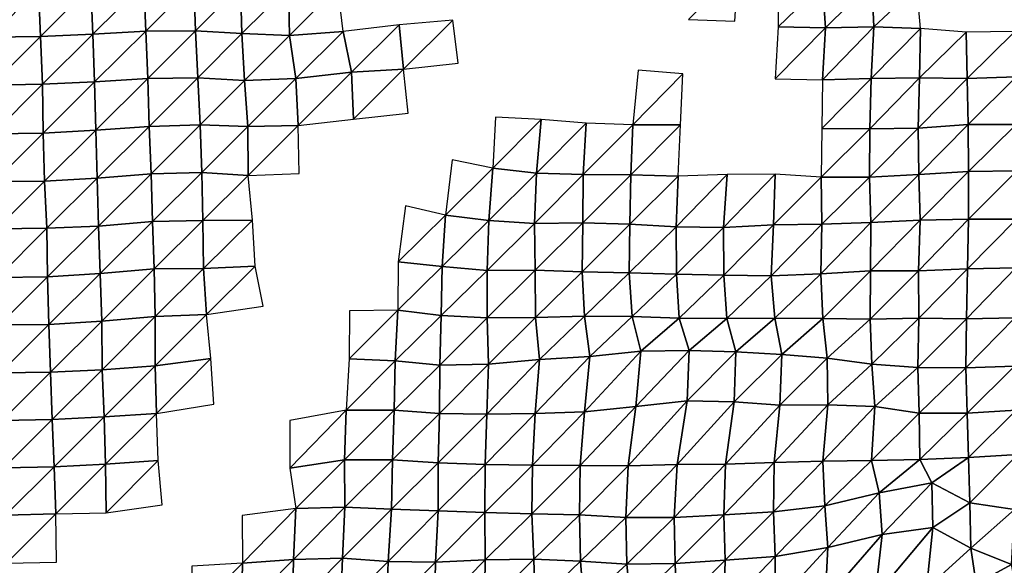
# Model space of a CAD drawing. Units: metres. Extents: x -208 to 237, y -259 to 207.
# Drawn here: x -102 to -49, y -113 to -84 of the extents above; entities that cross this region are included whole.
import ezdxf

# ---------------------------------------------------------------- set-up
doc = ezdxf.new("R2010")
doc.units = ezdxf.units.M

msp = doc.modelspace()

# ---------------------------------------------------------------- linework, layer by layer
at = {"layer": '1'}
for points in [[(-63.3991, -80.8235, -1678.9468), (-66.0488, -83.493, -1681.968), (-63.5795, -83.5864, -1683.9052)], [(-61.2534, -81.3416, -1690.0842), (-61.2572, -83.8889, -1690.2042), (-58.8875, -81.5999, -1695.6329)], [(-103.3867, -81.8477, -1758.1107), (-103.3255, -84.4379, -1757.0754), (-100.7341, -81.8463, -1758.0325)], [(-100.7341, -81.8463, -1758.0325), (-103.3255, -84.4379, -1757.0754), (-100.6316, -84.4005, -1756.2217)], [(-100.7341, -81.8463, -1758.0325), (-100.6316, -84.4005, -1756.2217), (-97.9407, -81.7274, -1755.3488)], [(-97.9407, -81.7274, -1755.3488), (-100.6316, -84.4005, -1756.2217), (-97.8432, -84.2798, -1753.5785)], [(-97.9407, -81.7274, -1755.3488), (-97.8432, -84.2798, -1753.5785), (-95.1213, -81.5796, -1752.0251)], [(-95.1213, -81.5796, -1752.0251), (-97.8432, -84.2798, -1753.5785), (-95.0176, -84.1193, -1750.085)], [(-95.1213, -81.5796, -1752.0251), (-95.0176, -84.1193, -1750.085), (-92.4412, -81.5462, -1751.248)], [(-92.4412, -81.5462, -1751.248), (-95.0176, -84.1193, -1750.085), (-92.3639, -84.1063, -1749.766)], [(-92.4412, -81.5462, -1751.248), (-92.3639, -84.1063, -1749.766), (-89.9572, -81.6889, -1754.3843)], [(-89.9572, -81.6889, -1754.3843), (-92.3639, -84.1063, -1749.766), (-89.8804, -84.252, -1752.8657)], [(-89.9572, -81.6889, -1754.3843), (-89.8804, -84.252, -1752.8657), (-87.3961, -81.7681, -1756.1123)], [(-87.3961, -81.7681, -1756.1123), (-89.8804, -84.252, -1752.8657), (-87.3508, -84.362, -1755.1995)], [(-87.3961, -81.7681, -1756.1123), (-87.3508, -84.362, -1755.1995), (-84.7613, -81.7812, -1756.3768)], [(-84.7613, -81.7812, -1756.3768), (-87.3508, -84.362, -1755.1995), (-84.4813, -84.1405, -1750.4053)], [(-58.8875, -81.5999, -1695.6329), (-61.2572, -83.8889, -1690.2042), (-58.739, -83.9377, -1691.2139)], [(-58.8875, -81.5999, -1695.6329), (-58.739, -83.9377, -1691.2139), (-56.2539, -81.4937, -1693.3459)], [(-56.2539, -81.4937, -1693.3459), (-58.739, -83.9377, -1691.2139), (-56.1517, -83.8877, -1690.1674)], [(-56.2539, -81.4937, -1693.3459), (-56.1517, -83.8877, -1690.1674), (-53.8542, -81.7325, -1698.4805)], [(-53.8542, -81.7325, -1698.4805), (-56.1517, -83.8877, -1690.1674), (-53.6605, -83.9834, -1692.1593)], [(-81.4921, -83.7815, -1742.6584), (-81.254, -86.1473, -1737.4208), (-78.6246, -83.5279, -1737.1821)], [(-78.6246, -83.5279, -1737.1821), (-81.254, -86.1473, -1737.4208), (-78.3472, -85.8342, -1730.8668)], [(-84.4813, -84.1405, -1750.4053), (-84.0257, -86.302, -1740.675), (-81.4921, -83.7815, -1742.6584)], [(-81.4921, -83.7815, -1742.6584), (-84.0257, -86.302, -1740.675), (-81.254, -86.1473, -1737.4208)], [(-61.2572, -83.8889, -1690.2042), (-61.4235, -86.6655, -1694.9648), (-58.739, -83.9377, -1691.2139)], [(-58.739, -83.9377, -1691.2139), (-61.4235, -86.6655, -1694.9648), (-58.9002, -86.7185, -1696.028)], [(-58.739, -83.9377, -1691.2139), (-58.9002, -86.7185, -1696.028), (-56.1517, -83.8877, -1690.1674)], [(-56.1517, -83.8877, -1690.1674), (-58.9002, -86.7185, -1696.028), (-56.2924, -86.6464, -1694.5597)], [(-56.1517, -83.8877, -1690.1674), (-56.2924, -86.6464, -1694.5597), (-53.6605, -83.9834, -1692.1593)], [(-53.6605, -83.9834, -1692.1593), (-56.2924, -86.6464, -1694.5597), (-53.7101, -86.6084, -1693.7861)], [(-53.6605, -83.9834, -1692.1593), (-53.7101, -86.6084, -1693.7861), (-51.2252, -84.1806, -1696.2706)], [(-103.3255, -84.4379, -1757.0754), (-103.2425, -87.0066, -1755.6606), (-100.6316, -84.4005, -1756.2217)], [(-100.6316, -84.4005, -1756.2217), (-103.2425, -87.0066, -1755.6606), (-100.5328, -86.9526, -1754.4821)], [(-100.6316, -84.4005, -1756.2217), (-100.5328, -86.9526, -1754.4821), (-97.8432, -84.2798, -1753.5785)], [(-97.8432, -84.2798, -1753.5785), (-100.5328, -86.9526, -1754.4821), (-97.7519, -86.8324, -1751.926)], [(-97.8432, -84.2798, -1753.5785), (-97.7519, -86.8324, -1751.926), (-95.0176, -84.1193, -1750.085)], [(-95.0176, -84.1193, -1750.085), (-97.7519, -86.8324, -1751.926), (-94.9117, -86.6514, -1748.1053)], [(-95.0176, -84.1193, -1750.085), (-94.9117, -86.6514, -1748.1053), (-92.3639, -84.1063, -1749.766)], [(-92.3639, -84.1063, -1749.766), (-94.9117, -86.6514, -1748.1053), (-92.2383, -86.6168, -1747.3427)], [(-92.3639, -84.1063, -1749.766), (-92.2383, -86.6168, -1747.3427), (-89.8804, -84.252, -1752.8657)], [(-89.8804, -84.252, -1752.8657), (-92.2383, -86.6168, -1747.3427), (-89.7508, -86.7596, -1750.2852)], [(-89.8804, -84.252, -1752.8657), (-89.7508, -86.7596, -1750.2852), (-87.3508, -84.362, -1755.1995)], [(-87.3508, -84.362, -1755.1995), (-89.7508, -86.7596, -1750.2852), (-87.0046, -86.6536, -1748.0399)], [(-87.3508, -84.362, -1755.1995), (-87.0046, -86.6536, -1748.0399), (-84.4813, -84.1405, -1750.4053)], [(-84.4813, -84.1405, -1750.4053), (-87.0046, -86.6536, -1748.0399), (-84.0257, -86.302, -1740.675)], [(-51.2252, -84.1806, -1696.2706), (-53.7101, -86.6084, -1693.7861), (-51.1743, -86.6453, -1694.5284)], [(-51.2252, -84.1806, -1696.2706), (-51.1743, -86.6453, -1694.5284), (-48.6371, -84.1342, -1695.3016)], [(-48.6371, -84.1342, -1695.3016), (-51.1743, -86.6453, -1694.5284), (-48.5666, -86.5581, -1692.7611)], [(-84.0257, -86.302, -1740.675), (-83.9338, -88.8199, -1738.7366), (-81.254, -86.1473, -1737.4208)], [(-81.254, -86.1473, -1737.4208), (-83.9338, -88.8199, -1738.7366), (-81.0102, -88.4915, -1732.0594)], [(-97.7519, -86.8324, -1751.926), (-97.6855, -89.4029, -1750.738), (-94.9117, -86.6514, -1748.1053)], [(-94.9117, -86.6514, -1748.1053), (-97.6855, -89.4029, -1750.738), (-94.8414, -89.2111, -1746.8092)], [(-94.9117, -86.6514, -1748.1053), (-94.8414, -89.2111, -1746.8092), (-92.2383, -86.6168, -1747.3427)], [(-92.2383, -86.6168, -1747.3427), (-94.8414, -89.2111, -1746.8092), (-92.1057, -89.1132, -1744.7836)], [(-92.2383, -86.6168, -1747.3427), (-92.1057, -89.1132, -1744.7836), (-89.7508, -86.7596, -1750.2852)], [(-89.7508, -86.7596, -1750.2852), (-89.5745, -89.2132, -1746.7678), (-87.0046, -86.6536, -1748.0399)], [(-87.0046, -86.6536, -1748.0399), (-89.5745, -89.2132, -1746.7678), (-86.8823, -89.154, -1745.533)], [(-87.0046, -86.6536, -1748.0399), (-86.8823, -89.154, -1745.533), (-84.0257, -86.302, -1740.675)], [(-84.0257, -86.302, -1740.675), (-86.8823, -89.154, -1745.533), (-83.9338, -88.8199, -1738.7366)], [(-68.7363, -86.2076, -1685.7362), (-69.0239, -89.1145, -1693.062), (-66.3437, -86.4071, -1689.7589)], [(-66.3437, -86.4071, -1689.7589), (-69.0239, -89.1145, -1693.062), (-66.4707, -89.1188, -1693.13)], [(-58.9002, -86.7185, -1696.028), (-58.9355, -89.3227, -1697.0972), (-56.2924, -86.6464, -1694.5597)], [(-56.2924, -86.6464, -1694.5597), (-58.9355, -89.3227, -1697.0972), (-56.3752, -89.326, -1697.1517)], [(-56.2924, -86.6464, -1694.5597), (-56.3752, -89.326, -1697.1517), (-53.7101, -86.6084, -1693.7861)], [(-53.7101, -86.6084, -1693.7861), (-56.3752, -89.326, -1697.1517), (-53.7911, -89.2902, -1696.4396)], [(-53.7101, -86.6084, -1693.7861), (-53.7911, -89.2902, -1696.4396), (-51.1743, -86.6453, -1694.5284)], [(-51.1743, -86.6453, -1694.5284), (-53.7911, -89.2902, -1696.4396), (-51.1262, -89.1099, -1692.8883)], [(-51.1743, -86.6453, -1694.5284), (-51.1262, -89.1099, -1692.8883), (-48.5666, -86.5581, -1692.7611)], [(-48.5666, -86.5581, -1692.7611), (-51.1262, -89.1099, -1692.8883), (-48.5632, -89.0977, -1692.6438)], [(-103.2425, -87.0066, -1755.6606), (-103.1859, -89.594, -1754.7117), (-100.5328, -86.9526, -1754.4821)], [(-100.5328, -86.9526, -1754.4821), (-103.1859, -89.594, -1754.7117), (-100.4969, -89.5555, -1753.8787)], [(-100.5328, -86.9526, -1754.4821), (-100.4969, -89.5555, -1753.8787), (-97.7519, -86.8324, -1751.926)], [(-97.7519, -86.8324, -1751.926), (-100.4969, -89.5555, -1753.8787), (-97.6855, -89.4029, -1750.738)], [(-89.7508, -86.7596, -1750.2852), (-92.1057, -89.1132, -1744.7836), (-89.5745, -89.2132, -1746.7678)], [(-76.345, -88.7099, -1685.1755), (-76.4992, -91.4287, -1688.7312), (-73.9046, -88.8354, -1687.6183)], [(-97.6855, -89.4029, -1750.738), (-97.6081, -91.9595, -1749.35), (-94.8414, -89.2111, -1746.8092)], [(-94.8414, -89.2111, -1746.8092), (-97.6081, -91.9595, -1749.35), (-94.7352, -91.7321, -1744.8292)], [(-94.8414, -89.2111, -1746.8092), (-94.7352, -91.7321, -1744.8292), (-92.1057, -89.1132, -1744.7836)], [(-92.1057, -89.1132, -1744.7836), (-94.7352, -91.7321, -1744.8292), (-92.0312, -91.6599, -1743.3647)], [(-92.1057, -89.1132, -1744.7836), (-92.0312, -91.6599, -1743.3647), (-89.5745, -89.2132, -1746.7678)], [(-89.5745, -89.2132, -1746.7678), (-92.0312, -91.6599, -1743.3647), (-89.5539, -91.8159, -1746.392)], [(-89.5745, -89.2132, -1746.7678), (-89.5539, -91.8159, -1746.392), (-86.8823, -89.154, -1745.533)], [(-86.8823, -89.154, -1745.533), (-89.5539, -91.8159, -1746.392), (-86.8249, -91.7155, -1744.3792)], [(-73.9046, -88.8354, -1687.6183), (-76.4992, -91.4287, -1688.7312), (-74.1619, -91.6916, -1693.7301)], [(-73.9046, -88.8354, -1687.6183), (-74.1619, -91.6916, -1693.7301), (-71.511, -89.0281, -1691.3844)], [(-71.511, -89.0281, -1691.3844), (-74.1619, -91.6916, -1693.7301), (-71.6621, -91.7652, -1695.1123)], [(-71.511, -89.0281, -1691.3844), (-71.6621, -91.7652, -1695.1123), (-69.0239, -89.1145, -1693.062)], [(-69.0239, -89.1145, -1693.062), (-71.6621, -91.7652, -1695.1123), (-69.121, -91.7895, -1695.5532)], [(-69.0239, -89.1145, -1693.062), (-69.121, -91.7895, -1695.5532), (-66.4707, -89.1188, -1693.13)], [(-66.4707, -89.1188, -1693.13), (-69.121, -91.7895, -1695.5532), (-66.6042, -91.8492, -1696.6748)], [(-58.9355, -89.3227, -1697.0972), (-58.9587, -91.9109, -1697.8054), (-56.3752, -89.326, -1697.1517)], [(-56.3752, -89.326, -1697.1517), (-58.9587, -91.9109, -1697.8054), (-56.3912, -91.9042, -1697.6667)], [(-56.3752, -89.326, -1697.1517), (-56.3912, -91.9042, -1697.6667), (-53.7911, -89.2902, -1696.4396)], [(-53.7911, -89.2902, -1696.4396), (-56.3912, -91.9042, -1697.6667), (-53.7509, -91.7727, -1695.1418)], [(-53.7911, -89.2902, -1696.4396), (-53.7509, -91.7727, -1695.1418), (-51.1262, -89.1099, -1692.8883)], [(-51.1262, -89.1099, -1692.8883), (-53.7509, -91.7727, -1695.1418), (-51.1027, -91.6137, -1692.0944)], [(-51.1262, -89.1099, -1692.8883), (-51.1027, -91.6137, -1692.0944), (-48.5632, -89.0977, -1692.6438)], [(-48.5632, -89.0977, -1692.6438), (-51.1027, -91.6137, -1692.0944), (-48.5261, -91.5733, -1691.3152)], [(-103.1859, -89.594, -1754.7117), (-103.0945, -92.1474, -1753.1549), (-100.4969, -89.5555, -1753.8787)], [(-100.4969, -89.5555, -1753.8787), (-103.0945, -92.1474, -1753.1549), (-100.4209, -92.1198, -1752.5549)], [(-100.4969, -89.5555, -1753.8787), (-100.4209, -92.1198, -1752.5549), (-97.6855, -89.4029, -1750.738)], [(-97.6855, -89.4029, -1750.738), (-100.4209, -92.1198, -1752.5549), (-97.6081, -91.9595, -1749.35)], [(-78.6655, -90.985, -1680.2782), (-79.0212, -93.9351, -1688.1814), (-76.4992, -91.4287, -1688.7312)], [(-76.4992, -91.4287, -1688.7312), (-79.0212, -93.9351, -1688.1814), (-76.7083, -94.2252, -1693.5452)], [(-76.4992, -91.4287, -1688.7312), (-76.7083, -94.2252, -1693.5452), (-74.1619, -91.6916, -1693.7301)], [(-100.4209, -92.1198, -1752.5549), (-100.2993, -94.6371, -1750.4128), (-97.6081, -91.9595, -1749.35)], [(-97.6081, -91.9595, -1749.35), (-100.2993, -94.6371, -1750.4128), (-97.5413, -94.5221, -1748.1613)], [(-97.6081, -91.9595, -1749.35), (-97.5413, -94.5221, -1748.1613), (-94.7352, -91.7321, -1744.8292)], [(-94.7352, -91.7321, -1744.8292), (-97.5413, -94.5221, -1748.1613), (-94.6606, -94.2788, -1743.4569)], [(-94.7352, -91.7321, -1744.8292), (-94.6606, -94.2788, -1743.4569), (-92.0312, -91.6599, -1743.3647)], [(-92.0312, -91.6599, -1743.3647), (-94.6606, -94.2788, -1743.4569), (-91.9707, -94.2168, -1742.2245)], [(-92.0312, -91.6599, -1743.3647), (-91.9707, -94.2168, -1742.2245), (-89.5539, -91.8159, -1746.392)], [(-89.5539, -91.8159, -1746.392), (-91.9707, -94.2168, -1742.2245), (-89.3237, -94.1965, -1741.7926)], [(-74.1619, -91.6916, -1693.7301), (-76.7083, -94.2252, -1693.5452), (-74.2695, -94.3754, -1696.3092)], [(-74.1619, -91.6916, -1693.7301), (-74.2695, -94.3754, -1696.3092), (-71.6621, -91.7652, -1695.1123)], [(-71.6621, -91.7652, -1695.1123), (-74.2695, -94.3754, -1696.3092), (-71.6872, -94.3474, -1695.761)], [(-71.6621, -91.7652, -1695.1123), (-71.6872, -94.3474, -1695.761), (-69.121, -91.7895, -1695.5532)], [(-69.121, -91.7895, -1695.5532), (-71.6872, -94.3474, -1695.761), (-69.1845, -94.4259, -1697.1959)], [(-69.121, -91.7895, -1695.5532), (-69.1845, -94.4259, -1697.1959), (-66.6042, -91.8492, -1696.6748)], [(-66.6042, -91.8492, -1696.6748), (-69.1845, -94.4259, -1697.1959), (-66.7114, -94.5525, -1699.528)], [(-66.6042, -91.8492, -1696.6748), (-66.7114, -94.5525, -1699.528), (-63.9823, -91.7629, -1695.0062)], [(-63.9823, -91.7629, -1695.0062), (-66.7114, -94.5525, -1699.528), (-64.1707, -94.5896, -1700.198)], [(-63.9823, -91.7629, -1695.0062), (-64.1707, -94.5896, -1700.198), (-61.4205, -91.7591, -1694.9185)], [(-61.4205, -91.7591, -1694.9185), (-64.1707, -94.5896, -1700.198), (-61.5142, -94.4518, -1697.6178)], [(-61.4205, -91.7591, -1694.9185), (-61.5142, -94.4518, -1697.6178), (-58.9587, -91.9109, -1697.8054)], [(-58.9587, -91.9109, -1697.8054), (-61.5142, -94.4518, -1697.6178), (-58.9346, -94.4254, -1697.1099)], [(-58.9587, -91.9109, -1697.8054), (-58.9346, -94.4254, -1697.1099), (-56.3912, -91.9042, -1697.6667)], [(-56.3912, -91.9042, -1697.6667), (-58.9346, -94.4254, -1697.1099), (-56.3106, -94.3221, -1695.1758)], [(-56.3912, -91.9042, -1697.6667), (-56.3106, -94.3221, -1695.1758), (-53.7509, -91.7727, -1695.1418)], [(-53.7509, -91.7727, -1695.1418), (-56.3106, -94.3221, -1695.1758), (-53.6811, -94.1994, -1692.8802)], [(-53.7509, -91.7727, -1695.1418), (-53.6811, -94.1994, -1692.8802), (-51.1027, -91.6137, -1692.0944)], [(-51.1027, -91.6137, -1692.0944), (-53.6811, -94.1994, -1692.8802), (-51.0952, -94.1448, -1691.8542)], [(-51.1027, -91.6137, -1692.0944), (-51.0952, -94.1448, -1691.8542), (-48.5261, -91.5733, -1691.3152)], [(-48.5261, -91.5733, -1691.3152), (-51.0952, -94.1448, -1691.8542), (-48.5463, -94.1561, -1692.0551)], [(-103.0945, -92.1474, -1753.1549), (-102.9734, -94.6689, -1751.0792), (-100.4209, -92.1198, -1752.5549)], [(-100.4209, -92.1198, -1752.5549), (-102.9734, -94.6689, -1751.0792), (-100.2993, -94.6371, -1750.4128)], [(-81.1474, -93.4481, -1679.1575), (-81.5346, -96.4317, -1687.4973), (-79.0212, -93.9351, -1688.1814)], [(-79.0212, -93.9351, -1688.1814), (-81.5346, -96.4317, -1687.4973), (-79.1865, -96.6757, -1691.8802)], [(-79.0212, -93.9351, -1688.1814), (-79.1865, -96.6757, -1691.8802), (-76.7083, -94.2252, -1693.5452)], [(-100.2993, -94.6371, -1750.4128), (-100.2571, -97.225, -1749.7062), (-97.5413, -94.5221, -1748.1613)], [(-97.5413, -94.5221, -1748.1613), (-100.2571, -97.225, -1749.7062), (-97.4408, -97.0477, -1746.3522)], [(-97.5413, -94.5221, -1748.1613), (-97.4408, -97.0477, -1746.3522), (-94.6606, -94.2788, -1743.4569)], [(-94.6606, -94.2788, -1743.4569), (-97.4408, -97.0477, -1746.3522), (-94.5653, -96.8, -1741.6914)], [(-94.6606, -94.2788, -1743.4569), (-94.5653, -96.8, -1741.6914), (-91.9707, -94.2168, -1742.2245)], [(-91.9707, -94.2168, -1742.2245), (-94.5653, -96.8, -1741.6914), (-91.9252, -96.7861, -1741.3827)], [(-91.9707, -94.2168, -1742.2245), (-91.9252, -96.7861, -1741.3827), (-89.3237, -94.1965, -1741.7926)], [(-89.3237, -94.1965, -1741.7926), (-91.9252, -96.7861, -1741.3827), (-89.1742, -96.651, -1738.8251)], [(-76.7083, -94.2252, -1693.5452), (-79.1865, -96.6757, -1691.8802), (-76.7988, -96.886, -1695.6539)], [(-76.7083, -94.2252, -1693.5452), (-76.7988, -96.886, -1695.6539), (-74.2695, -94.3754, -1696.3092)], [(-74.2695, -94.3754, -1696.3092), (-76.7988, -96.886, -1695.6539), (-74.2308, -96.8755, -1695.4327)], [(-74.2695, -94.3754, -1696.3092), (-74.2308, -96.8755, -1695.4327), (-71.6872, -94.3474, -1695.761)], [(-71.6872, -94.3474, -1695.761), (-74.2308, -96.8755, -1695.4327), (-71.7289, -96.9536, -1696.8167)], [(-71.6872, -94.3474, -1695.761), (-71.7289, -96.9536, -1696.8167), (-69.1845, -94.4259, -1697.1959)], [(-69.1845, -94.4259, -1697.1959), (-71.7289, -96.9536, -1696.8167), (-69.2138, -97.019, -1697.9749)], [(-69.1845, -94.4259, -1697.1959), (-69.2138, -97.019, -1697.9749), (-66.7114, -94.5525, -1699.528)], [(-66.7114, -94.5525, -1699.528), (-69.2138, -97.019, -1697.9749), (-66.696, -97.0854, -1699.1537)], [(-66.7114, -94.5525, -1699.528), (-66.696, -97.0854, -1699.1537), (-64.1707, -94.5896, -1700.198)], [(-64.1707, -94.5896, -1700.198), (-66.696, -97.0854, -1699.1537), (-64.1648, -97.1371, -1700.0668)], [(-64.1707, -94.5896, -1700.198), (-64.1648, -97.1371, -1700.0668), (-61.5142, -94.4518, -1697.6178)], [(-61.5142, -94.4518, -1697.6178), (-64.1648, -97.1371, -1700.0668), (-61.6262, -97.1812, -1700.845)], [(-61.5142, -94.4518, -1697.6178), (-61.6262, -97.1812, -1700.845), (-58.9346, -94.4254, -1697.1099)], [(-58.9346, -94.4254, -1697.1099), (-61.6262, -97.1812, -1700.845), (-58.9897, -97.0681, -1698.7798)], [(-58.9346, -94.4254, -1697.1099), (-58.9897, -97.0681, -1698.7798), (-56.3106, -94.3221, -1695.1758)], [(-56.3106, -94.3221, -1695.1758), (-58.9897, -97.0681, -1698.7798), (-56.3356, -96.9143, -1695.9774)], [(-56.3106, -94.3221, -1695.1758), (-56.3356, -96.9143, -1695.9774), (-53.6811, -94.1994, -1692.8802)], [(-53.6811, -94.1994, -1692.8802), (-56.3356, -96.9143, -1695.9774), (-53.7681, -96.9022, -1695.7433)], [(-53.6811, -94.1994, -1692.8802), (-53.7681, -96.9022, -1695.7433), (-51.0952, -94.1448, -1691.8542)], [(-51.0952, -94.1448, -1691.8542), (-53.7681, -96.9022, -1695.7433), (-51.1508, -96.7944, -1693.7794)], [(-51.0952, -94.1448, -1691.8542), (-51.1508, -96.7944, -1693.7794), (-48.5463, -94.1561, -1692.0551)], [(-48.5463, -94.1561, -1692.0551), (-51.1508, -96.7944, -1693.7794), (-48.567, -96.7421, -1692.8208)], [(-102.9734, -94.6689, -1751.0792), (-102.9362, -97.2634, -1750.4817), (-100.2993, -94.6371, -1750.4128)], [(-100.2993, -94.6371, -1750.4128), (-102.9362, -97.2634, -1750.4817), (-100.2571, -97.225, -1749.7062)], [(-91.9252, -96.7861, -1741.3827), (-91.7759, -99.2404, -1738.5088), (-89.1742, -96.651, -1738.8251)], [(-89.1742, -96.651, -1738.8251), (-91.7759, -99.2404, -1738.5088), (-88.7544, -98.7959, -1730.4091)], [(-81.5346, -96.4317, -1687.4973), (-81.5643, -99.0055, -1688.1824), (-79.1865, -96.6757, -1691.8802)], [(-79.1865, -96.6757, -1691.8802), (-81.5643, -99.0055, -1688.1824), (-79.2432, -99.2909, -1693.1802)], [(-79.1865, -96.6757, -1691.8802), (-79.2432, -99.2909, -1693.1802), (-76.7988, -96.886, -1695.6539)], [(-100.2571, -97.225, -1749.7062), (-100.1807, -99.7766, -1748.3855), (-97.4408, -97.0477, -1746.3522)], [(-97.4408, -97.0477, -1746.3522), (-100.1807, -99.7766, -1748.3855), (-97.3603, -99.5883, -1744.9167)], [(-97.4408, -97.0477, -1746.3522), (-97.3603, -99.5883, -1744.9167), (-94.5653, -96.8, -1741.6914)], [(-94.5653, -96.8, -1741.6914), (-97.3603, -99.5883, -1744.9167), (-94.5048, -99.3527, -1740.5936)], [(-94.5653, -96.8, -1741.6914), (-94.5048, -99.3527, -1740.5936), (-91.9252, -96.7861, -1741.3827)], [(-91.9252, -96.7861, -1741.3827), (-94.5048, -99.3527, -1740.5936), (-91.7759, -99.2404, -1738.5088)], [(-76.7988, -96.886, -1695.6539), (-79.2432, -99.2909, -1693.1802), (-76.7843, -99.4168, -1695.3663)], [(-76.7988, -96.886, -1695.6539), (-76.7843, -99.4168, -1695.3663), (-74.2308, -96.8755, -1695.4327)], [(-74.2308, -96.8755, -1695.4327), (-76.7843, -99.4168, -1695.3663), (-74.2157, -99.4047, -1695.1184)], [(-74.2308, -96.8755, -1695.4327), (-74.2157, -99.4047, -1695.1184), (-71.7289, -96.9536, -1696.8167)], [(-71.7289, -96.9536, -1696.8167), (-74.2157, -99.4047, -1695.1184), (-71.6047, -99.3327, -1693.8163)], [(-71.7289, -96.9536, -1696.8167), (-71.6047, -99.3327, -1693.8163), (-69.2138, -97.019, -1697.9749)], [(-69.2138, -97.019, -1697.9749), (-71.6047, -99.3327, -1693.8163), (-69.0583, -99.3484, -1694.0645)], [(-69.2138, -97.019, -1697.9749), (-69.0583, -99.3484, -1694.0645), (-66.696, -97.0854, -1699.1537)], [(-66.696, -97.0854, -1699.1537), (-69.0583, -99.3484, -1694.0645), (-66.5516, -99.4246, -1695.3832)], [(-66.696, -97.0854, -1699.1537), (-66.5516, -99.4246, -1695.3832), (-64.1648, -97.1371, -1700.0668)], [(-64.1648, -97.1371, -1700.0668), (-66.5516, -99.4246, -1695.3832), (-64.0071, -99.4483, -1695.7764)], [(-64.1648, -97.1371, -1700.0668), (-64.0071, -99.4483, -1695.7764), (-61.6262, -97.1812, -1700.845)], [(-61.6262, -97.1812, -1700.845), (-64.0071, -99.4483, -1695.7764), (-61.4354, -99.4298, -1695.4277)], [(-61.6262, -97.1812, -1700.845), (-61.4354, -99.4298, -1695.4277), (-58.9897, -97.0681, -1698.7798)], [(-58.9897, -97.0681, -1698.7798), (-61.4354, -99.4298, -1695.4277), (-58.884, -99.4439, -1695.6571)], [(-58.9897, -97.0681, -1698.7798), (-58.884, -99.4439, -1695.6571), (-56.3356, -96.9143, -1695.9774)], [(-56.3356, -96.9143, -1695.9774), (-58.884, -99.4439, -1695.6571), (-56.3456, -99.4825, -1696.3195)], [(-56.3356, -96.9143, -1695.9774), (-56.3456, -99.4825, -1696.3195), (-53.7681, -96.9022, -1695.7433)], [(-53.7681, -96.9022, -1695.7433), (-56.3456, -99.4825, -1696.3195), (-53.7575, -99.4327, -1695.4243)], [(-53.7681, -96.9022, -1695.7433), (-53.7575, -99.4327, -1695.4243), (-51.1508, -96.7944, -1693.7794)], [(-51.1508, -96.7944, -1693.7794), (-53.7575, -99.4327, -1695.4243), (-51.2137, -99.4639, -1695.9603)], [(-51.1508, -96.7944, -1693.7794), (-51.2137, -99.4639, -1695.9603), (-48.567, -96.7421, -1692.8208)], [(-48.567, -96.7421, -1692.8208), (-51.2137, -99.4639, -1695.9603), (-48.6331, -99.4232, -1695.2299)], [(-102.9362, -97.2634, -1750.4817), (-102.8384, -99.7973, -1748.8231), (-100.2571, -97.225, -1749.7062)], [(-100.2571, -97.225, -1749.7062), (-102.8384, -99.7973, -1748.8231), (-100.1807, -99.7766, -1748.3855)], [(-94.5048, -99.3527, -1740.5936), (-94.5141, -101.9772, -1740.8267), (-91.7759, -99.2404, -1738.5088)], [(-91.7759, -99.2404, -1738.5088), (-94.5141, -101.9772, -1740.8267), (-91.5386, -101.5886, -1733.9153)], [(-84.1417, -99.0391, -1688.8169), (-84.1562, -101.596, -1689.1711), (-81.5643, -99.0055, -1688.1824)], [(-81.5643, -99.0055, -1688.1824), (-84.1562, -101.596, -1689.1711), (-81.697, -101.7093, -1691.0762)], [(-81.5643, -99.0055, -1688.1824), (-81.697, -101.7093, -1691.0762), (-79.2432, -99.2909, -1693.1802)], [(-79.2432, -99.2909, -1693.1802), (-81.697, -101.7093, -1691.0762), (-79.3237, -101.9403, -1695.011)], [(-79.2432, -99.2909, -1693.1802), (-79.3237, -101.9403, -1695.011), (-76.7843, -99.4168, -1695.3663)], [(-102.8384, -99.7973, -1748.8231), (-102.7714, -102.3568, -1747.7078), (-100.1807, -99.7766, -1748.3855)], [(-100.1807, -99.7766, -1748.3855), (-102.7714, -102.3568, -1747.7078), (-100.0976, -102.3172, -1746.946)], [(-100.1807, -99.7766, -1748.3855), (-100.0976, -102.3172, -1746.946), (-97.3603, -99.5883, -1744.9167)], [(-97.3603, -99.5883, -1744.9167), (-100.0976, -102.3172, -1746.946), (-97.3396, -102.1873, -1744.5916)], [(-97.3603, -99.5883, -1744.9167), (-97.3396, -102.1873, -1744.5916), (-94.5048, -99.3527, -1740.5936)], [(-94.5048, -99.3527, -1740.5936), (-97.3396, -102.1873, -1744.5916), (-94.5141, -101.9772, -1740.8267)], [(-76.7843, -99.4168, -1695.3663), (-79.3237, -101.9403, -1695.011), (-76.7195, -101.88, -1693.9353)], [(-76.7843, -99.4168, -1695.3663), (-76.7195, -101.88, -1693.9353), (-74.2157, -99.4047, -1695.1184)], [(-74.2157, -99.4047, -1695.1184), (-76.7195, -101.88, -1693.9353), (-73.9923, -101.6466, -1689.8813)], [(-74.2157, -99.4047, -1695.1184), (-73.9923, -101.6466, -1689.8813), (-71.6047, -99.3327, -1693.8163)], [(-71.6047, -99.3327, -1693.8163), (-73.9923, -101.6466, -1689.8813), (-71.3162, -101.4693, -1686.7977)], [(-71.6047, -99.3327, -1693.8163), (-71.3162, -101.4693, -1686.7977), (-69.0583, -99.3484, -1694.0645)], [(-69.0583, -99.3484, -1694.0645), (-71.3162, -101.4693, -1686.7977), (-68.5835, -101.1952, -1682.0507)], [(-69.0583, -99.3484, -1694.0645), (-68.5835, -101.1952, -1682.0507), (-66.5516, -99.4246, -1695.3832)], [(-66.5516, -99.4246, -1695.3832), (-68.5835, -101.1952, -1682.0507), (-66.0161, -101.1535, -1681.3044)], [(-66.5516, -99.4246, -1695.3832), (-66.0161, -101.1535, -1681.3044), (-64.0071, -99.4483, -1695.7764)], [(-64.0071, -99.4483, -1695.7764), (-66.0161, -101.1535, -1681.3044), (-63.5288, -101.236, -1682.6975)], [(-64.0071, -99.4483, -1695.7764), (-63.5288, -101.236, -1682.6975), (-61.4354, -99.4298, -1695.4277)], [(-61.4354, -99.4298, -1695.4277), (-63.5288, -101.236, -1682.6975), (-61.0687, -101.3706, -1684.991)], [(-61.4354, -99.4298, -1695.4277), (-61.0687, -101.3706, -1684.991), (-58.884, -99.4439, -1695.6571)], [(-58.884, -99.4439, -1695.6571), (-61.0687, -101.3706, -1684.991), (-58.6381, -101.5679, -1688.3625)], [(-58.884, -99.4439, -1695.6571), (-58.6381, -101.5679, -1688.3625), (-56.3456, -99.4825, -1696.3195)], [(-56.3456, -99.4825, -1696.3195), (-58.6381, -101.5679, -1688.3625), (-56.2628, -101.8834, -1693.7723)], [(-56.3456, -99.4825, -1696.3195), (-56.2628, -101.8834, -1693.7723), (-53.7575, -99.4327, -1695.4243)], [(-53.7575, -99.4327, -1695.4243), (-56.2628, -101.8834, -1693.7723), (-53.8004, -102.0636, -1696.855)], [(-53.7575, -99.4327, -1695.4243), (-53.8004, -102.0636, -1696.855), (-51.2137, -99.4639, -1695.9603)], [(-51.2137, -99.4639, -1695.9603), (-53.8004, -102.0636, -1696.855), (-51.2446, -102.0757, -1697.0464)], [(-51.2137, -99.4639, -1695.9603), (-51.2446, -102.0757, -1697.0464), (-48.6331, -99.4232, -1695.2299)], [(-48.6331, -99.4232, -1695.2299), (-51.2446, -102.0757, -1697.0464), (-48.6461, -101.9998, -1695.7263)], [(-71.3162, -101.4693, -1686.7977), (-71.6011, -104.4216, -1693.8213), (-68.5835, -101.1952, -1682.0507)], [(-68.5835, -101.1952, -1682.0507), (-71.6011, -104.4216, -1693.8213), (-68.859, -104.1418, -1689.0914)], [(-68.5835, -101.1952, -1682.0507), (-68.859, -104.1418, -1689.0914), (-66.0161, -101.1535, -1681.3044)], [(-66.0161, -101.1535, -1681.3044), (-68.859, -104.1418, -1689.0914), (-66.1133, -103.835, -1683.9103)], [(-66.0161, -101.1535, -1681.3044), (-66.1133, -103.835, -1683.9103), (-63.5288, -101.236, -1682.6975)], [(-63.5288, -101.236, -1682.6975), (-66.1133, -103.835, -1683.9103), (-63.6079, -103.8961, -1684.9081)], [(-63.5288, -101.236, -1682.6975), (-63.6079, -103.8961, -1684.9081), (-61.0687, -101.3706, -1684.991)], [(-61.0687, -101.3706, -1684.991), (-63.6079, -103.8961, -1684.9081), (-61.1659, -104.0701, -1687.8053)], [(-61.0687, -101.3706, -1684.991), (-61.1659, -104.0701, -1687.8053), (-58.6381, -101.5679, -1688.3625)], [(-94.5141, -101.9772, -1740.8267), (-94.4496, -104.5206, -1739.6594), (-91.5386, -101.5886, -1733.9153)], [(-91.5386, -101.5886, -1733.9153), (-94.4496, -104.5206, -1739.6594), (-91.3801, -104.0131, -1730.8693)], [(-84.1562, -101.596, -1689.1711), (-84.3216, -104.3405, -1692.6643), (-81.697, -101.7093, -1691.0762)], [(-81.697, -101.7093, -1691.0762), (-84.3216, -104.3405, -1692.6643), (-81.7626, -104.3357, -1692.538)], [(-81.697, -101.7093, -1691.0762), (-81.7626, -104.3357, -1692.538), (-79.3237, -101.9403, -1695.011)], [(-79.3237, -101.9403, -1695.011), (-81.7626, -104.3357, -1692.538), (-79.3429, -104.5141, -1695.4891)], [(-79.3237, -101.9403, -1695.011), (-79.3429, -104.5141, -1695.4891), (-76.7195, -101.88, -1693.9353)], [(-76.7195, -101.88, -1693.9353), (-79.3429, -104.5141, -1695.4891), (-76.8167, -104.5592, -1696.2062)], [(-76.7195, -101.88, -1693.9353), (-76.8167, -104.5592, -1696.2062), (-73.9923, -101.6466, -1689.8813)], [(-73.9923, -101.6466, -1689.8813), (-76.8167, -104.5592, -1696.2062), (-74.2276, -104.5191, -1695.4945)], [(-73.9923, -101.6466, -1689.8813), (-74.2276, -104.5191, -1695.4945), (-71.3162, -101.4693, -1686.7977)], [(-71.3162, -101.4693, -1686.7977), (-74.2276, -104.5191, -1695.4945), (-71.6011, -104.4216, -1693.8213)], [(-58.6381, -101.5679, -1688.3625), (-61.1659, -104.0701, -1687.8053), (-58.6108, -104.0585, -1687.5867)], [(-58.6381, -101.5679, -1688.3625), (-58.6108, -104.0585, -1687.5867), (-56.2628, -101.8834, -1693.7723)], [(-56.2628, -101.8834, -1693.7723), (-58.6108, -104.0585, -1687.5867), (-56.1062, -104.1397, -1688.9277)], [(-56.2628, -101.8834, -1693.7723), (-56.1062, -104.1397, -1688.9277), (-53.8004, -102.0636, -1696.855)], [(-102.7714, -102.3568, -1747.7078), (-102.6856, -104.8937, -1746.2654), (-100.0976, -102.3172, -1746.946)], [(-100.0976, -102.3172, -1746.946), (-102.6856, -104.8937, -1746.2654), (-100.002, -104.8406, -1745.2867)], [(-100.0976, -102.3172, -1746.946), (-100.002, -104.8406, -1745.2867), (-97.3396, -102.1873, -1744.5916)], [(-97.3396, -102.1873, -1744.5916), (-100.002, -104.8406, -1745.2867), (-97.2352, -104.6951, -1742.7202)], [(-97.3396, -102.1873, -1744.5916), (-97.2352, -104.6951, -1742.7202), (-94.5141, -101.9772, -1740.8267)], [(-94.5141, -101.9772, -1740.8267), (-97.2352, -104.6951, -1742.7202), (-94.4496, -104.5206, -1739.6594)], [(-53.8004, -102.0636, -1696.855), (-56.1062, -104.1397, -1688.9277), (-53.7401, -104.4978, -1694.9197)], [(-53.8004, -102.0636, -1696.855), (-53.7401, -104.4978, -1694.9197), (-51.2446, -102.0757, -1697.0464)], [(-51.2446, -102.0757, -1697.0464), (-53.7401, -104.4978, -1694.9197), (-51.1802, -104.4961, -1694.8728)], [(-51.2446, -102.0757, -1697.0464), (-51.1802, -104.4961, -1694.8728), (-48.6461, -101.9998, -1695.7263)], [(-48.6461, -101.9998, -1695.7263), (-51.1802, -104.4961, -1694.8728), (-48.55, -104.3432, -1692.2885)], [(-68.859, -104.1418, -1689.0914), (-69.2614, -107.3054, -1699.3613), (-66.1133, -103.835, -1683.9103)], [(-66.1133, -103.835, -1683.9103), (-69.2614, -107.3054, -1699.3613), (-66.6583, -107.2443, -1698.3286)], [(-66.1133, -103.835, -1683.9103), (-66.6583, -107.2443, -1698.3286), (-63.6079, -103.8961, -1684.9081)], [(-63.6079, -103.8961, -1684.9081), (-66.6583, -107.2443, -1698.3286), (-64.0779, -107.2167, -1697.8447)], [(-63.6079, -103.8961, -1684.9081), (-64.0779, -107.2167, -1697.8447), (-61.1659, -104.0701, -1687.8053)], [(-97.2352, -104.6951, -1742.7202), (-97.1593, -107.2287, -1741.3807), (-94.4496, -104.5206, -1739.6594)], [(-94.4496, -104.5206, -1739.6594), (-97.1593, -107.2287, -1741.3807), (-94.3547, -107.026, -1737.9171)], [(-87.3319, -104.8871, -1701.8907), (-87.3288, -107.4416, -1701.8927), (-84.3216, -104.3405, -1692.6643)], [(-84.3216, -104.3405, -1692.6643), (-87.3288, -107.4416, -1701.8927), (-84.4044, -106.9904, -1694.4465)], [(-84.3216, -104.3405, -1692.6643), (-84.4044, -106.9904, -1694.4465), (-81.7626, -104.3357, -1692.538)], [(-81.7626, -104.3357, -1692.538), (-84.4044, -106.9904, -1694.4465), (-81.853, -106.9986, -1694.5327)], [(-81.7626, -104.3357, -1692.538), (-81.853, -106.9986, -1694.5327), (-79.3429, -104.5141, -1695.4891)], [(-79.3429, -104.5141, -1695.4891), (-81.853, -106.9986, -1694.5327), (-79.4063, -107.1488, -1696.9485)], [(-79.3429, -104.5141, -1695.4891), (-79.4063, -107.1488, -1696.9485), (-76.8167, -104.5592, -1696.2062)], [(-76.8167, -104.5592, -1696.2062), (-79.4063, -107.1488, -1696.9485), (-76.9072, -107.2357, -1698.3308)], [(-76.8167, -104.5592, -1696.2062), (-76.9072, -107.2357, -1698.3308), (-74.2276, -104.5191, -1695.4945)], [(-74.2276, -104.5191, -1695.4945), (-76.9072, -107.2357, -1698.3308), (-74.3737, -107.2791, -1699.0029)], [(-74.2276, -104.5191, -1695.4945), (-74.3737, -107.2791, -1699.0029), (-71.6011, -104.4216, -1693.8213)], [(-71.6011, -104.4216, -1693.8213), (-74.3737, -107.2791, -1699.0029), (-71.8242, -107.3017, -1699.3347)], [(-71.6011, -104.4216, -1693.8213), (-71.8242, -107.3017, -1699.3347), (-68.859, -104.1418, -1689.0914)], [(-68.859, -104.1418, -1689.0914), (-71.8242, -107.3017, -1699.3347), (-69.2614, -107.3054, -1699.3613)], [(-61.1659, -104.0701, -1687.8053), (-64.0779, -107.2167, -1697.8447), (-61.4657, -107.131, -1696.4137)], [(-61.1659, -104.0701, -1687.8053), (-61.4657, -107.131, -1696.4137), (-58.6108, -104.0585, -1687.5867)], [(-58.6108, -104.0585, -1687.5867), (-61.4657, -107.131, -1696.4137), (-58.8714, -107.0706, -1695.3979)], [(-58.6108, -104.0585, -1687.5867), (-58.8714, -107.0706, -1695.3979), (-56.1062, -104.1397, -1688.9277)], [(-56.1062, -104.1397, -1688.9277), (-58.8714, -107.0706, -1695.3979), (-56.2872, -107.0239, -1694.6091)], [(-56.1062, -104.1397, -1688.9277), (-56.2872, -107.0239, -1694.6091), (-53.7401, -104.4978, -1694.9197)], [(-53.7401, -104.4978, -1694.9197), (-56.2872, -107.0239, -1694.6091), (-53.7035, -106.9738, -1693.7656)], [(-53.7401, -104.4978, -1694.9197), (-53.7035, -106.9738, -1693.7656), (-51.1802, -104.4961, -1694.8728)], [(-51.1802, -104.4961, -1694.8728), (-53.7035, -106.9738, -1693.7656), (-51.0969, -106.8707, -1692.0562)], [(-51.1802, -104.4961, -1694.8728), (-51.0969, -106.8707, -1692.0562), (-48.55, -104.3432, -1692.2885)], [(-48.55, -104.3432, -1692.2885), (-51.0969, -106.8707, -1692.0562), (-48.469, -106.7097, -1689.4001)], [(-102.6856, -104.8937, -1746.2654), (-102.5903, -107.4163, -1744.6608), (-100.002, -104.8406, -1745.2867)], [(-100.002, -104.8406, -1745.2867), (-102.5903, -107.4163, -1744.6608), (-99.907, -107.3595, -1743.641)], [(-100.002, -104.8406, -1745.2867), (-99.907, -107.3595, -1743.641), (-97.2352, -104.6951, -1742.7202)], [(-97.2352, -104.6951, -1742.7202), (-99.907, -107.3595, -1743.641), (-97.1593, -107.2287, -1741.3807)], [(-97.1593, -107.2287, -1741.3807), (-97.1364, -109.8181, -1741.0261), (-94.3547, -107.026, -1737.9171)], [(-94.3547, -107.026, -1737.9171), (-97.1364, -109.8181, -1741.0261), (-94.1428, -109.3901, -1733.9482)], [(-87.3288, -107.4416, -1701.8927), (-87.0076, -109.5951, -1695.4816), (-84.4044, -106.9904, -1694.4465)], [(-84.4044, -106.9904, -1694.4465), (-87.0076, -109.5951, -1695.4816), (-84.3934, -109.5235, -1694.2819)], [(-84.4044, -106.9904, -1694.4465), (-84.3934, -109.5235, -1694.2819), (-81.853, -106.9986, -1694.5327)], [(-81.853, -106.9986, -1694.5327), (-84.3934, -109.5235, -1694.2819), (-81.9048, -109.6155, -1695.7058)], [(-81.853, -106.9986, -1694.5327), (-81.9048, -109.6155, -1695.7058), (-79.4063, -107.1488, -1696.9485)], [(-79.4063, -107.1488, -1696.9485), (-81.9048, -109.6155, -1695.7058), (-79.4101, -109.7052, -1697.0942)], [(-79.4063, -107.1488, -1696.9485), (-79.4101, -109.7052, -1697.0942), (-76.9072, -107.2357, -1698.3308)], [(-64.0779, -107.2167, -1697.8447), (-64.1669, -109.9218, -1700.3336), (-61.4657, -107.131, -1696.4137)], [(-61.4657, -107.131, -1696.4137), (-64.1669, -109.9218, -1700.3336), (-61.5119, -109.7642, -1697.7815)], [(-61.4657, -107.131, -1696.4137), (-61.5119, -109.7642, -1697.7815), (-58.8714, -107.0706, -1695.3979)], [(-58.8714, -107.0706, -1695.3979), (-61.5119, -109.7642, -1697.7815), (-58.7779, -109.4458, -1692.658)], [(-58.8714, -107.0706, -1695.3979), (-58.7779, -109.4458, -1692.658), (-56.2872, -107.0239, -1694.6091)], [(-56.2872, -107.0239, -1694.6091), (-58.7779, -109.4458, -1692.658), (-55.8651, -108.7503, -1681.4993)], [(-56.2872, -107.0239, -1694.6091), (-55.8651, -108.7503, -1681.4993), (-53.7035, -106.9738, -1693.7656)], [(-53.7035, -106.9738, -1693.7656), (-55.8651, -108.7503, -1681.4993), (-53.0643, -108.2171, -1672.9414)], [(-53.7035, -106.9738, -1693.7656), (-53.0643, -108.2171, -1672.9414), (-51.0969, -106.8707, -1692.0562)], [(-51.0969, -106.8707, -1692.0562), (-53.0643, -108.2171, -1672.9414), (-51.035, -109.2826, -1689.9747)], [(-51.0969, -106.8707, -1692.0562), (-51.035, -109.2826, -1689.9747), (-48.469, -106.7097, -1689.4001)], [(-48.469, -106.7097, -1689.4001), (-51.035, -109.2826, -1689.9747), (-48.6435, -109.6438, -1695.7382)], [(-102.5903, -107.4163, -1744.6608), (-102.4957, -109.9347, -1743.0701), (-99.907, -107.3595, -1743.641)], [(-99.907, -107.3595, -1743.641), (-102.4957, -109.9347, -1743.0701), (-99.815, -109.8768, -1742.0525)], [(-99.907, -107.3595, -1743.641), (-99.815, -109.8768, -1742.0525), (-97.1593, -107.2287, -1741.3807)], [(-97.1593, -107.2287, -1741.3807), (-99.815, -109.8768, -1742.0525), (-97.1364, -109.8181, -1741.0261)], [(-76.9072, -107.2357, -1698.3308), (-79.4101, -109.7052, -1697.0942), (-76.9111, -109.7944, -1698.4789)], [(-76.9072, -107.2357, -1698.3308), (-76.9111, -109.7944, -1698.4789), (-74.3737, -107.2791, -1699.0029)], [(-74.3737, -107.2791, -1699.0029), (-76.9111, -109.7944, -1698.4789), (-74.402, -109.8751, -1699.7295)], [(-74.3737, -107.2791, -1699.0029), (-74.402, -109.8751, -1699.7295), (-71.8242, -107.3017, -1699.3347)], [(-71.8242, -107.3017, -1699.3347), (-74.402, -109.8751, -1699.7295), (-71.8708, -109.9278, -1700.5331)], [(-71.8242, -107.3017, -1699.3347), (-71.8708, -109.9278, -1700.5331), (-69.2614, -107.3054, -1699.3613)], [(-69.2614, -107.3054, -1699.3613), (-71.8708, -109.9278, -1700.5331), (-69.3925, -110.0681, -1702.7421)], [(-69.2614, -107.3054, -1699.3613), (-69.3925, -110.0681, -1702.7421), (-66.6583, -107.2443, -1698.3286)], [(-66.6583, -107.2443, -1698.3286), (-69.3925, -110.0681, -1702.7421), (-66.8172, -110.0595, -1702.5712)], [(-66.6583, -107.2443, -1698.3286), (-66.8172, -110.0595, -1702.5712), (-64.0779, -107.2167, -1697.8447)], [(-64.0779, -107.2167, -1697.8447), (-66.8172, -110.0595, -1702.5712), (-64.1669, -109.9218, -1700.3336)], [(-55.8651, -108.7503, -1681.4993), (-55.7132, -110.9768, -1676.8154), (-53.0643, -108.2171, -1672.9414)], [(-53.0643, -108.2171, -1672.9414), (-55.7132, -110.9768, -1676.8154), (-53.0042, -110.6083, -1671.0266)], [(-53.0643, -108.2171, -1672.9414), (-53.0042, -110.6083, -1671.0266), (-51.035, -109.2826, -1689.9747)], [(-58.7779, -109.4458, -1692.658), (-58.6101, -111.6714, -1687.7079), (-55.8651, -108.7503, -1681.4993)], [(-55.8651, -108.7503, -1681.4993), (-58.6101, -111.6714, -1687.7079), (-55.7132, -110.9768, -1676.8154)], [(-51.035, -109.2826, -1689.9747), (-53.0042, -110.6083, -1671.0266), (-50.9767, -111.6963, -1688.0231)], [(-51.035, -109.2826, -1689.9747), (-50.9767, -111.6963, -1688.0231), (-48.6435, -109.6438, -1695.7382)], [(-89.8666, -109.9621, -1701.4135), (-89.8564, -112.5066, -1701.287), (-87.0076, -109.5951, -1695.4816)], [(-87.0076, -109.5951, -1695.4816), (-89.8564, -112.5066, -1701.287), (-87.1366, -112.31, -1698.1531)], [(-87.0076, -109.5951, -1695.4816), (-87.1366, -112.31, -1698.1531), (-84.3934, -109.5235, -1694.2819)], [(-84.3934, -109.5235, -1694.2819), (-87.1366, -112.31, -1698.1531), (-84.5169, -112.2345, -1696.9171)], [(-84.3934, -109.5235, -1694.2819), (-84.5169, -112.2345, -1696.9171), (-81.9048, -109.6155, -1695.7058)], [(-81.9048, -109.6155, -1695.7058), (-84.5169, -112.2345, -1696.9171), (-82.0859, -112.4128, -1699.6544)], [(-81.9048, -109.6155, -1695.7058), (-82.0859, -112.4128, -1699.6544), (-79.4101, -109.7052, -1697.0942)], [(-79.4101, -109.7052, -1697.0942), (-82.0859, -112.4128, -1699.6544), (-79.5428, -112.4439, -1700.093)], [(-79.4101, -109.7052, -1697.0942), (-79.5428, -112.4439, -1700.093), (-76.9111, -109.7944, -1698.4789)], [(-76.9111, -109.7944, -1698.4789), (-79.5428, -112.4439, -1700.093), (-76.897, -112.3272, -1698.2207)], [(-76.9111, -109.7944, -1698.4789), (-76.897, -112.3272, -1698.2207), (-74.402, -109.8751, -1699.7295)], [(-64.1669, -109.9218, -1700.3336), (-64.0872, -112.3384, -1698.2032), (-61.5119, -109.7642, -1697.7815)], [(-61.5119, -109.7642, -1697.7815), (-64.0872, -112.3384, -1698.2032), (-61.4186, -112.1465, -1695.1696)], [(-61.5119, -109.7642, -1697.7815), (-61.4186, -112.1465, -1695.1696), (-58.7779, -109.4458, -1692.658)], [(-58.7779, -109.4458, -1692.658), (-61.4186, -112.1465, -1695.1696), (-58.6101, -111.6714, -1687.7079)], [(-48.6435, -109.6438, -1695.7382), (-50.9767, -111.6963, -1688.0231), (-48.8088, -112.5749, -1701.746)], [(-102.4957, -109.9347, -1743.0701), (-102.4507, -112.5027, -1742.3564), (-99.815, -109.8768, -1742.0525)], [(-99.815, -109.8768, -1742.0525), (-102.4507, -112.5027, -1742.3564), (-99.7749, -112.4477, -1741.4042)], [(-74.402, -109.8751, -1699.7295), (-76.897, -112.3272, -1698.2207), (-74.3082, -112.2886, -1697.5732)], [(-74.402, -109.8751, -1699.7295), (-74.3082, -112.2886, -1697.5732), (-71.8708, -109.9278, -1700.5331)], [(-71.8708, -109.9278, -1700.5331), (-74.3082, -112.2886, -1697.5732), (-71.8163, -112.3989, -1699.2583)], [(-71.8708, -109.9278, -1700.5331), (-71.8163, -112.3989, -1699.2583), (-69.3925, -110.0681, -1702.7421)], [(-69.3925, -110.0681, -1702.7421), (-71.8163, -112.3989, -1699.2583), (-69.3464, -112.5531, -1701.6315)], [(-69.3925, -110.0681, -1702.7421), (-69.3464, -112.5531, -1701.6315), (-66.8172, -110.0595, -1702.5712)], [(-66.8172, -110.0595, -1702.5712), (-69.3464, -112.5531, -1701.6315), (-66.7549, -112.5141, -1700.9854)], [(-66.8172, -110.0595, -1702.5712), (-66.7549, -112.5141, -1700.9854), (-64.1669, -109.9218, -1700.3336)], [(-64.1669, -109.9218, -1700.3336), (-66.7549, -112.5141, -1700.9854), (-64.0872, -112.3384, -1698.2032)], [(-55.7132, -110.9768, -1676.8154), (-56.088, -114.2627, -1688.5513), (-53.0042, -110.6083, -1671.0266)], [(-53.0042, -110.6083, -1671.0266), (-56.088, -114.2627, -1688.5513), (-53.3473, -113.8544, -1682.2791)], [(-53.0042, -110.6083, -1671.0266), (-53.3473, -113.8544, -1682.2791), (-50.9767, -111.6963, -1688.0231)], [(-58.6101, -111.6714, -1687.7079), (-58.7493, -114.4805, -1691.9117), (-55.7132, -110.9768, -1676.8154)], [(-55.7132, -110.9768, -1676.8154), (-58.7493, -114.4805, -1691.9117), (-56.088, -114.2627, -1688.5513)], [(-61.4186, -112.1465, -1695.1696), (-61.4454, -114.7453, -1695.9926), (-58.6101, -111.6714, -1687.7079)], [(-58.6101, -111.6714, -1687.7079), (-61.4454, -114.7453, -1695.9926), (-58.7493, -114.4805, -1691.9117)], [(-50.9767, -111.6963, -1688.0231), (-53.3473, -113.8544, -1682.2791), (-50.6953, -113.6043, -1678.4292)], [(-50.9767, -111.6963, -1688.0231), (-50.6953, -113.6043, -1678.4292), (-48.8088, -112.5749, -1701.746)], [(-89.8564, -112.5066, -1701.287), (-89.9036, -115.124, -1702.2877), (-87.1366, -112.31, -1698.1531)], [(-87.1366, -112.31, -1698.1531), (-89.9036, -115.124, -1702.2877), (-87.1904, -114.9335, -1699.313)], [(-87.1366, -112.31, -1698.1531), (-87.1904, -114.9335, -1699.313), (-84.5169, -112.2345, -1696.9171)], [(-84.5169, -112.2345, -1696.9171), (-87.1904, -114.9335, -1699.313), (-84.6247, -114.9317, -1699.23)], [(-84.5169, -112.2345, -1696.9171), (-84.6247, -114.9317, -1699.23), (-82.0859, -112.4128, -1699.6544)], [(-82.0859, -112.4128, -1699.6544), (-84.6247, -114.9317, -1699.23), (-82.1643, -115.0774, -1701.4054)], [(-82.0859, -112.4128, -1699.6544), (-82.1643, -115.0774, -1701.4054), (-79.5428, -112.4439, -1700.093)], [(-79.5428, -112.4439, -1700.093), (-82.1643, -115.0774, -1701.4054), (-79.6047, -115.089, -1701.5319)], [(-79.5428, -112.4439, -1700.093), (-79.6047, -115.089, -1701.5319), (-76.897, -112.3272, -1698.2207)], [(-76.897, -112.3272, -1698.2207), (-79.6047, -115.089, -1701.5319), (-76.9364, -114.939, -1699.1893)], [(-76.897, -112.3272, -1698.2207), (-76.9364, -114.939, -1699.1893), (-74.3082, -112.2886, -1697.5732)], [(-74.3082, -112.2886, -1697.5732), (-76.9364, -114.939, -1699.1893), (-74.2323, -114.7233, -1695.8445)], [(-74.3082, -112.2886, -1697.5732), (-74.2323, -114.7233, -1695.8445), (-71.8163, -112.3989, -1699.2583)], [(-71.8163, -112.3989, -1699.2583), (-74.2323, -114.7233, -1695.8445), (-71.6273, -114.6509, -1694.6946)], [(-71.8163, -112.3989, -1699.2583), (-71.6273, -114.6509, -1694.6946), (-69.3464, -112.5531, -1701.6315)], [(-66.7549, -112.5141, -1700.9854), (-66.6772, -114.9373, -1698.9985), (-64.0872, -112.3384, -1698.2032)], [(-64.0872, -112.3384, -1698.2032), (-66.6772, -114.9373, -1698.9985), (-64.1531, -115.0097, -1700.0698)], [(-64.0872, -112.3384, -1698.2032), (-64.1531, -115.0097, -1700.0698), (-61.4186, -112.1465, -1695.1696)], [(-61.4186, -112.1465, -1695.1696), (-64.1531, -115.0097, -1700.0698), (-61.4454, -114.7453, -1695.9926)], [(-92.549, -112.6591, -1703.7343), (-92.56, -115.2333, -1704.0227), (-89.8564, -112.5066, -1701.287)], [(-89.8564, -112.5066, -1701.287), (-92.56, -115.2333, -1704.0227), (-89.9036, -115.124, -1702.2877)], [(-69.3464, -112.5531, -1701.6315), (-71.6273, -114.6509, -1694.6946), (-69.1318, -114.7548, -1696.243)], [(-69.3464, -112.5531, -1701.6315), (-69.1318, -114.7548, -1696.243), (-66.7549, -112.5141, -1700.9854)], [(-66.7549, -112.5141, -1700.9854), (-69.1318, -114.7548, -1696.243), (-66.6772, -114.9373, -1698.9985)], [(-48.8088, -112.5749, -1701.746), (-50.6953, -113.6043, -1678.4292), (-48.464, -114.32, -1689.3535)]]:
    msp.add_3dface(points, dxfattribs=at)

doc.saveas('drawing.dxf')
